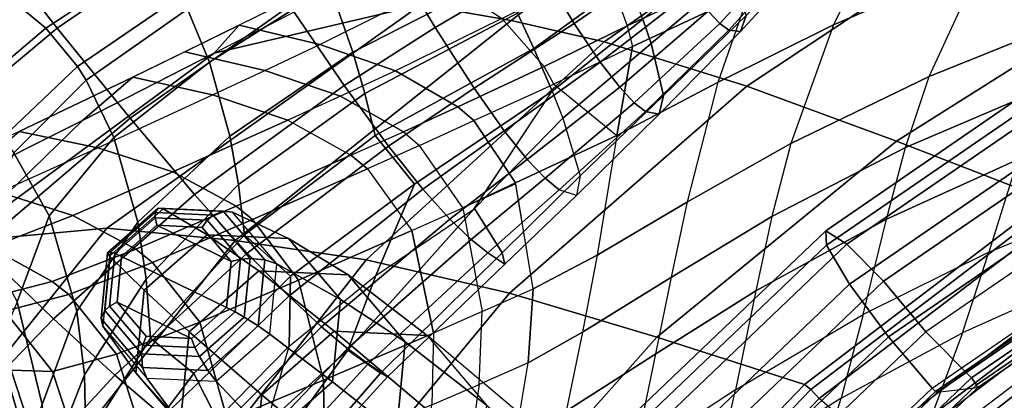
# Model space of a CAD drawing. Units: inches. Extents: x -15.4 to 17.5, y -15.6 to 15.6.
# Drawn here: x -9.1 to -3.1, y 9 to 11.3 of the extents above; entities that cross this region are included whole.
import ezdxf

# ---------------------------------------------------------------- set-up
doc = ezdxf.new("R2010")
doc.units = ezdxf.units.IN
doc.header["$MEASUREMENT"] = 0
for name, color, linetype in [('SEAT-BACK', 5, 'Continuous'), ('SEAT-FABRIC', 5, 'Continuous'), ('SEAT-WOOD', 5, 'Continuous')]:
    doc.layers.add(name, color=color, linetype=linetype)

msp = doc.modelspace()

# ---------------------------------------------------------------- linework, layer by layer
at = {"layer": 'SEAT-BACK'}
for points in [[(-8.5111, 12.3012, 40.0875), (-9.6104, 11.5429, 39.6977), (-9.9993, 11.2763, 42.0972), (-8.9565, 12.0582, 42.3262)], [(-6.1002, 11.3319, 20.6977), (-6.6511, 11.4286, 22.314), (-5.6245, 12.2809, 23.1675), (-4.9976, 12.1788, 21.308)], [(-4.9976, 12.1788, 21.308), (-4.3445, 12.0311, 19.4607), (-5.5336, 11.2033, 19.089), (-6.1002, 11.3319, 20.6977)], [(-8.9565, 12.0582, 42.3262), (-9.9993, 11.2763, 42.0972), (-10.328, 11.0014, 44.5047), (-9.3511, 11.8027, 44.573)], [(-9.359, 11.6091, 34.3808), (-8.6339, 12.1091, 34.6898), (-9.3618, 11.5932, 34.0384), (-9.8804, 11.1893, 33.7818)], [(-5.5336, 11.2033, 19.089), (-4.3445, 12.0311, 19.4607), (-3.4407, 11.7446, 17.0159), (-4.6632, 10.9321, 16.7)], [(-4.6632, 10.9321, 16.7), (-3.4407, 11.7446, 17.0159), (-2.4887, 11.393, 14.598), (-3.7518, 10.5978, 14.3344)], [(-7.7563, 11.3042, 24.6635), (-7.909, 11.134, 24.4833), (-7.1835, 11.5096, 23.9374), (-7.1605, 11.5991, 24.2071)], [(-7.909, 11.134, 24.4833), (-7.1835, 11.5096, 23.9374), (-6.6511, 11.4286, 22.314)], [(-6.6511, 11.4286, 22.314), (-8.5627, 10.068, 23.0387), (-9.4725, 9.985, 25.2372), (-7.909, 11.134, 24.4833)], [(-6.1002, 11.3319, 20.6977), (-7.7822, 9.993, 20.8486), (-8.5627, 10.068, 23.0387), (-6.6511, 11.4286, 22.314)], [(-3.7518, 10.5978, 14.3344), (-2.4887, 11.393, 14.598), (-1.5289, 11.0164, 12.1868), (-2.8336, 10.2427, 11.9743)], [(-8.7113, 10.7232, 25.2585), (-8.4056, 10.9881, 25.2767), (-7.7563, 11.3042, 24.6635), (-7.909, 11.134, 24.4833)], [(-5.5336, 11.2033, 19.089), (-6.9823, 9.8741, 18.6675), (-7.7822, 9.993, 20.8486), (-6.1002, 11.3319, 20.6977)], [(-6.9823, 9.8741, 18.6675), (-5.5336, 11.2033, 19.089), (-4.6632, 10.9321, 16.7), (-6.1095, 9.671, 16.3447)], [(-7.909, 11.134, 24.4833), (-9.4725, 9.985, 25.2372), (-8.7113, 10.7232, 25.2585)], [(-9.4619, 10.348, 26.2044), (-9.0968, 10.6575, 26.0995), (-8.4056, 10.9881, 25.2767), (-8.7113, 10.7232, 25.2585)], [(-6.1095, 9.671, 16.3447), (-4.6632, 10.9321, 16.7), (-3.7518, 10.5978, 14.3344), (-5.2119, 9.4026, 14.0379)], [(-8.7113, 10.7232, 25.2585), (-8.7113, 10.7232, 25.2585), (-9.4725, 9.985, 25.2372), (-9.4619, 10.348, 26.2044)], [(-5.2119, 9.4026, 14.0379), (-3.7518, 10.5978, 14.3344), (-2.8336, 10.2427, 11.9743), (-4.312, 9.1157, 11.7343)], [(-4.312, 9.1157, 11.7343), (-2.8335, 10.2427, 11.9743), (-2.8005, 10.2079, 11.913), (-4.2744, 9.0845, 11.6732)], [(-4.2744, 9.0845, 11.6732), (-2.8005, 10.2079, 11.913), (-2.7568, 10.1463, 11.8942), (-4.2224, 9.0289, 11.6555)], [(-2.7568, 10.1463, 11.8942), (-2.524, 9.8012, 11.9321), (-3.9077, 8.753, 11.7068), (-4.2224, 9.0289, 11.6555)], [(-8.5627, 10.068, 23.0387), (-9.9556, 8.3343, 22.9667), (-10.403, 8.883, 25.2597), (-9.4725, 9.985, 25.2372)], [(-7.7822, 9.993, 20.8486), (-9.1056, 8.3165, 20.6592), (-9.9556, 8.3343, 22.9667), (-8.5627, 10.068, 23.0387)], [(-6.9823, 9.8741, 18.6675), (-8.2412, 8.2615, 18.3578), (-9.1056, 8.3165, 20.6592), (-7.7822, 9.993, 20.8486)], [(-8.2412, 8.2615, 18.3578), (-6.9823, 9.8741, 18.6675), (-6.1095, 9.671, 16.3447), (-7.3714, 8.1461, 16.0738)], [(-2.524, 9.8012, 11.9321), (-3.9077, 8.753, 11.7068), (-3.8483, 8.6898, 11.6814), (-2.4735, 9.7312, 11.9053)], [(-2.4735, 9.7312, 11.9053), (-3.8483, 8.6898, 11.6814), (-3.8126, 8.6636, 11.6026), (-2.4414, 9.7022, 11.8259)], [(-7.3714, 8.1461, 16.0738), (-6.1095, 9.671, 16.3447), (-5.2119, 9.4026, 14.0379), (-6.4882, 7.9676, 13.7989)], [(-2.4414, 9.7022, 11.8259), (-2.2588, 9.7015, 10.6988), (-3.6291, 8.6636, 10.4757), (-3.8126, 8.6636, 11.6026)], [(-2.2588, 9.7015, 10.6988), (-3.6291, 8.6636, 10.4757), (-3.633, 8.5851, 10.1503), (-2.3279, 9.5992, 10.3641)], [(-2.3279, 9.5992, 10.3641), (-3.633, 8.5851, 10.1503), (-3.5764, 8.4598, 9.8461), (-2.3451, 9.4399, 10.0466)], [(-2.3451, 9.4399, 10.0466), (-2.1583, 9.3495, 9.8113), (-3.3859, 8.3728, 9.6019), (-3.5763, 8.4598, 9.8461)], [(-6.4882, 7.9676, 13.7989), (-5.2119, 9.4026, 14.0379), (-4.312, 9.1157, 11.7343), (-5.606, 7.7705, 11.5251)], [(-2.1583, 9.3495, 9.8113), (-1.9655, 9.2475, 9.6077), (-3.1892, 8.2766, 9.3924), (-3.3859, 8.3728, 9.6019)], [(-1.9655, 9.2475, 9.6077), (-1.6273, 9.0492, 9.3171), (-2.8432, 8.0924, 9.0966), (-3.1892, 8.2766, 9.3924)], [(-5.6061, 7.7705, 11.5251), (-4.312, 9.1157, 11.7343), (-4.2744, 9.0845, 11.6732), (-5.5639, 7.7443, 11.4637)], [(-5.5639, 7.7443, 11.4637), (-4.2744, 9.0845, 11.6732), (-4.2224, 9.0289, 11.6555), (-5.503, 7.697, 11.4469)], [(-3.9077, 8.753, 11.7068), (-4.2224, 9.0289, 11.6555), (-5.503, 7.697, 11.4469), (-5.1754, 7.4456, 11.5003)]]:
    msp.add_3dface(points, dxfattribs=at)
at = {"layer": 'SEAT-FABRIC'}
for points in [[(-7.8216, 12.0011, 45.0217), (-8.8649, 11.2859, 44.9492), (-9.3001, 11.8419, 44.8133), (-8.1847, 12.5924, 44.8913)], [(-3.8765, 11.8342, 23.6304), (-4.1355, 11.306, 23.7779), (-3.2288, 11.6958, 23.5952), (-2.9444, 12.1794, 23.4924)], [(-5.9279, 11.6646, 44.5253), (-6.5629, 11.2895, 44.507), (-6.856, 11.7821, 44.9062), (-6.1977, 12.1456, 44.9275)], [(-5.5225, 11.6601, 23.8979), (-5.3922, 11.301, 24.079), (-4.6179, 11.6651, 23.7677), (-4.5768, 12.1036, 23.5602)], [(-7.4483, 11.4225, 44.8684), (-8.4219, 10.7386, 44.8066), (-8.8649, 11.2859, 44.9492), (-7.8216, 12.0011, 45.0217)], [(-5.1208, 11.7238, 43.9399), (-5.7154, 11.3146, 43.9771), (-5.9279, 11.6646, 44.5253), (-5.2994, 12.0416, 44.4855)], [(-3.5529, 10.9907, 23.6639), (-3.2288, 11.6958, 23.5952), (-2.3506, 12.0198, 23.4852), (-2.7005, 11.3339, 23.5107)], [(-8.269, 11.7255, 34.7865), (-8.4489, 11.9387, 34.7235), (-9.1474, 11.464, 34.0653), (-8.9344, 11.2863, 34.103)], [(-6.1649, 11.6, 36.4267), (-6.3464, 11.9744, 36.1414), (-7.2042, 11.5431, 35.6555), (-7.0638, 11.1409, 35.8921)], [(-4.3428, 11.8448, 42.039), (-4.8288, 11.3143, 42.0408), (-4.8988, 11.39, 42.6906), (-4.4054, 11.908, 42.646)], [(-8.8649, 11.2859, 44.9492), (-9.8518, 10.4618, 44.8808), (-10.3552, 10.9752, 44.7396), (-9.3001, 11.8419, 44.8133)], [(-7.2042, 11.5431, 35.6555), (-7.3378, 11.8524, 35.5), (-8.0721, 11.4017, 34.8998), (-7.9375, 11.0785, 35.0196)], [(-4.8387, 10.9578, 24.0127), (-4.6487, 11.5079, 23.8293), (-3.8765, 11.8342, 23.6304), (-4.1355, 11.306, 23.7779)], [(-4.2902, 11.8096, 41.4287), (-4.7744, 11.2733, 41.3863), (-4.8288, 11.3143, 42.0408), (-4.3428, 11.8448, 42.039)], [(-4.218, 11.7956, 40.4001), (-4.1761, 11.8723, 39.3286), (-4.6689, 11.3639, 39.1392), (-4.7017, 11.2653, 40.2771)], [(-6.5629, 11.2895, 44.507), (-7.117, 10.9366, 44.4757), (-7.4483, 11.4225, 44.8684), (-6.856, 11.7821, 44.9062)], [(-5.3866, 11.5806, 37.1155), (-5.4673, 11.7803, 36.8672), (-6.0603, 11.3771, 36.6451), (-5.9624, 11.1616, 36.9042)], [(-4.7141, 11.6445, 38.037), (-4.7508, 11.779, 37.7281), (-5.2966, 11.3416, 37.5041), (-5.2459, 11.1921, 37.8248)], [(-4.2902, 11.8096, 41.4287), (-4.218, 11.7956, 40.4001), (-4.7017, 11.2653, 40.2771), (-4.7744, 11.2733, 41.3863)], [(-8.1147, 11.4834, 34.8704), (-8.269, 11.7255, 34.7865), (-8.9344, 11.2863, 34.103), (-8.7425, 11.0534, 34.1515)], [(-7.7562, 11.3043, 24.6635), (-7.2663, 11.1874, 24.7063), (-6.4929, 11.5719, 24.1285), (-6.8627, 11.7458, 24.0124)], [(-4.9923, 11.5179, 43.329), (-5.5566, 11.0783, 43.3539), (-5.7154, 11.3146, 43.9771), (-5.1208, 11.7238, 43.9399)], [(-5.7154, 11.3146, 43.9771), (-6.3259, 10.92, 43.9618), (-6.5629, 11.2895, 44.507), (-5.9279, 11.6646, 44.5253)], [(-5.8994, 11.0532, 24.3797), (-6.1573, 11.3459, 24.2556), (-5.5225, 11.6601, 23.8979), (-5.3922, 11.301, 24.079)], [(-4.6487, 11.5079, 23.8293), (-4.6179, 11.6651, 23.7677), (-5.3922, 11.301, 24.079), (-5.3609, 11.1749, 24.1281)], [(-4.6689, 11.3639, 39.1392), (-4.7141, 11.6445, 38.037), (-5.2459, 11.1921, 37.8248), (-5.1716, 10.8753, 38.9713)], [(-4.1355, 11.306, 23.7779), (-4.3951, 10.5836, 23.8825), (-3.5529, 10.9907, 23.6639), (-3.2288, 11.6958, 23.5952)], [(-6.0602, 11.3771, 36.645), (-6.1649, 11.6, 36.4267), (-7.0638, 11.1409, 35.8921), (-6.9909, 10.8875, 36.0685)], [(-5.2966, 11.3416, 37.5041), (-5.3866, 11.5806, 37.1155), (-5.9624, 11.1616, 36.9042), (-5.8505, 10.9014, 37.3071)], [(-7.0638, 11.1409, 35.8921), (-7.2042, 11.5431, 35.6555), (-7.9375, 11.0785, 35.0196), (-7.8141, 10.6288, 35.2007)], [(-6.4929, 11.5719, 24.1285), (-6.1573, 11.3459, 24.2556), (-6.8047, 11.0266, 24.7467), (-7.2663, 11.1874, 24.7063)], [(-4.8988, 11.39, 42.6906), (-5.4386, 10.9257, 42.696), (-5.5566, 11.0783, 43.3539), (-4.9923, 11.5179, 43.329)], [(-8.9344, 11.2863, 34.103), (-9.1474, 11.464, 34.0653), (-9.7093, 11.0125, 33.275), (-9.4457, 10.8542, 33.2954)], [(-8.0721, 11.4017, 34.8998), (-8.1147, 11.4834, 34.8704), (-8.7425, 11.0534, 34.1515), (-8.6889, 10.9695, 34.1686)], [(-5.3609, 11.1749, 24.1281), (-5.4568, 10.6315, 24.3389), (-4.8387, 10.9578, 24.0127), (-4.6487, 11.5079, 23.8293)], [(-7.9375, 11.0785, 35.0196), (-8.0721, 11.4017, 34.8998), (-8.6889, 10.9695, 34.1686), (-8.5203, 10.62, 34.2401)], [(-7.117, 10.9366, 44.4757), (-8.0288, 10.2731, 44.423), (-8.4219, 10.7386, 44.8066), (-7.4483, 11.4225, 44.8684)], [(-5.9623, 11.1615, 36.9041), (-6.0602, 11.3771, 36.645), (-6.9909, 10.8875, 36.0685), (-6.9282, 10.6317, 36.2759)], [(-6.8047, 11.0266, 24.7467), (-6.4244, 10.8073, 24.78), (-5.8994, 11.0532, 24.3797), (-6.1573, 11.3459, 24.2556)], [(-5.2459, 11.1921, 37.8248), (-5.2966, 11.3416, 37.5041), (-5.8505, 10.9014, 37.3071), (-5.7854, 10.7373, 37.6383)], [(-4.8288, 11.3143, 42.0408), (-5.3496, 10.8314, 42.0225), (-5.4386, 10.9257, 42.696), (-4.8988, 11.39, 42.6906)], [(-4.7017, 11.2653, 40.2771), (-4.6689, 11.3639, 39.1392), (-5.1716, 10.8753, 38.9713), (-5.1975, 10.7627, 40.1642)], [(-8.4219, 10.7386, 44.8066), (-9.342, 9.9531, 44.7508), (-9.8518, 10.4618, 44.8808), (-8.8649, 11.2859, 44.9492)], [(-8.7425, 11.0534, 34.1515), (-8.9344, 11.2863, 34.103), (-9.4457, 10.8542, 33.2954), (-9.1989, 10.6172, 33.3176)], [(-7.6001, 11.0285, 25.0033), (-7.2663, 11.1874, 24.7063), (-7.7562, 11.3043, 24.6635), (-8.088, 11.1412, 24.96)], [(-6.3259, 10.92, 43.9618), (-6.8478, 10.5679, 43.9338), (-7.117, 10.9366, 44.4757), (-6.5629, 11.2895, 44.507)], [(-5.5566, 11.0783, 43.3539), (-6.143, 10.6613, 43.3367), (-6.3259, 10.92, 43.9618), (-5.7154, 11.3146, 43.9771)], [(-5.3922, 11.301, 24.079), (-5.3609, 11.1749, 24.1281), (-5.8392, 10.9442, 24.4155), (-5.8994, 11.0532, 24.3797)], [(-4.7744, 11.2733, 41.3863), (-5.2817, 10.7781, 41.342), (-5.3496, 10.8314, 42.0225), (-4.8288, 11.3143, 42.0408)], [(-5.0257, 10.2285, 24.1399), (-4.8387, 10.9578, 24.0127), (-4.1355, 11.306, 23.7779), (-4.3951, 10.5836, 23.8825)], [(-2.7005, 11.3339, 23.5107), (-2.869, 10.912, 23.4654), (-3.6966, 10.5587, 23.6421), (-3.5529, 10.9907, 23.6639)], [(-4.7744, 11.2733, 41.3863), (-4.7017, 11.2653, 40.2771), (-5.1975, 10.7627, 40.1642), (-5.2817, 10.7781, 41.342)], [(-6.8047, 11.0266, 24.7467), (-7.139, 10.8712, 25.0444), (-7.6001, 11.0285, 25.0033), (-7.2663, 11.1874, 24.7063)], [(-5.8505, 10.9014, 37.3071), (-5.9623, 11.1615, 36.9041), (-6.9282, 10.6317, 36.2759), (-6.6887, 10.3348, 36.8194)], [(-5.4568, 10.6315, 24.3389), (-5.4568, 10.6315, 24.3389), (-5.3609, 11.1749, 24.1281), (-5.8392, 10.9442, 24.4155)], [(-5.1716, 10.8753, 38.9713), (-5.2459, 11.1921, 37.8248), (-5.7854, 10.7373, 37.6383), (-5.6802, 10.3872, 38.8207)], [(-7.92, 10.8794, 25.3199), (-7.6001, 11.0285, 25.0033), (-8.088, 11.1412, 24.96), (-8.4056, 10.9881, 25.2767)], [(-6.9909, 10.8875, 36.0685), (-7.0638, 11.1409, 35.8921), (-7.8141, 10.6288, 35.2007), (-7.7607, 10.3328, 35.3369)], [(-8.6889, 10.9695, 34.1686), (-8.7425, 11.0534, 34.1515), (-9.1989, 10.6172, 33.3176), (-9.1294, 10.5275, 33.3254)], [(-7.8141, 10.6288, 35.2007), (-7.9375, 11.0785, 35.0196), (-8.5203, 10.62, 34.2401), (-8.375, 10.1043, 34.356)], [(-5.8392, 10.9442, 24.4155), (-5.8994, 11.0532, 24.3797), (-6.4244, 10.8073, 24.78), (-6.3269, 10.7231, 24.7885)], [(-5.4386, 10.9257, 42.696), (-6.0026, 10.4868, 42.6721), (-6.143, 10.6613, 43.3367), (-5.5566, 11.0783, 43.3539)], [(-9.0968, 10.6575, 26.0995), (-8.6175, 10.5579, 26.1406), (-7.92, 10.8794, 25.3199), (-8.4056, 10.9881, 25.2767)], [(-7.139, 10.8712, 25.0444), (-7.4598, 10.7252, 25.3612), (-7.92, 10.8794, 25.3199), (-7.6001, 11.0285, 25.0033)], [(-6.7565, 10.6548, 25.0789), (-6.4244, 10.8073, 24.78), (-6.8047, 11.0266, 24.7467), (-7.139, 10.8712, 25.0444)], [(-3.6966, 10.5587, 23.6421), (-3.5529, 10.9907, 23.6639), (-4.3951, 10.5836, 23.8825), (-4.5109, 10.1376, 23.8829)], [(-8.5203, 10.62, 34.2401), (-8.6889, 10.9695, 34.1686), (-9.1294, 10.5275, 33.3254), (-8.9141, 10.1418, 33.3604)], [(-6.8478, 10.5679, 43.9338), (-7.7075, 9.9146, 43.8858), (-8.0288, 10.2731, 44.423), (-7.117, 10.9366, 44.4757)], [(-6.143, 10.6613, 43.3367), (-6.6374, 10.3053, 43.3093), (-6.8478, 10.5679, 43.9338), (-6.3259, 10.92, 43.9618)], [(-6.0741, 10.3434, 24.8101), (-6.3269, 10.7231, 24.7885), (-5.8392, 10.9442, 24.4155), (-5.4568, 10.6315, 24.3389)], [(-5.3496, 10.8314, 42.0225), (-5.8932, 10.3725, 41.9887), (-6.0026, 10.4868, 42.6721), (-5.4386, 10.9257, 42.696)], [(-5.4568, 10.6315, 24.3389), (-5.5765, 9.9037, 24.4871), (-5.0257, 10.2285, 24.1399), (-4.8387, 10.9578, 24.0127)], [(-8.161, 10.4105, 26.1804), (-8.6175, 10.5579, 26.1406), (-7.92, 10.8794, 25.3199), (-7.4598, 10.7252, 25.3612)], [(-6.9282, 10.6317, 36.2759), (-6.9909, 10.8875, 36.0685), (-7.7607, 10.3328, 35.3369), (-7.7244, 10.0271, 35.4981)], [(-7.0756, 10.5115, 25.396), (-6.7565, 10.6548, 25.0789), (-7.139, 10.8712, 25.0444), (-7.4598, 10.7252, 25.3612)], [(-6.3276, 10.1839, 37.5909), (-5.8505, 10.9014, 37.3071), (-6.6887, 10.3348, 36.8194), (-6.9238, 9.7784, 37.108)], [(-5.8505, 10.9014, 37.3071), (-5.8505, 10.9014, 37.3071), (-5.7854, 10.7373, 37.6383), (-6.3234, 10.1882, 37.5912)], [(-5.1975, 10.7627, 40.1642), (-5.1716, 10.8753, 38.9713), (-5.6802, 10.3872, 38.8207), (-5.7021, 10.2674, 40.0583)], [(-2.869, 10.912, 23.4654), (-3.0133, 10.4861, 23.3732), (-3.814, 10.1224, 23.572), (-3.6966, 10.5587, 23.6421)], [(-6.6578, 10.5716, 25.0878), (-6.3269, 10.7231, 24.7885), (-6.4244, 10.8073, 24.78), (-6.7565, 10.6548, 25.0789)], [(-5.2817, 10.7781, 41.342), (-5.8069, 10.302, 41.296), (-5.8932, 10.3725, 41.9887), (-5.3496, 10.8314, 42.0225)], [(-3.0133, 10.4861, 23.3732), (-3.189, 9.9217, 23.1924), (-2.3047, 10.2841, 22.969), (-2.083, 10.8336, 23.1805)], [(-8.0288, 10.2731, 44.423), (-8.8875, 9.5147, 44.378), (-9.342, 9.9531, 44.7508), (-8.4219, 10.7386, 44.8066)], [(-5.2817, 10.7781, 41.342), (-5.1975, 10.7627, 40.1642), (-5.7021, 10.2674, 40.0583), (-5.8069, 10.302, 41.296)], [(-7.776, 10.2015, 26.2155), (-8.161, 10.4105, 26.1804), (-7.4598, 10.7252, 25.3612), (-7.0756, 10.5115, 25.396)], [(-6.0741, 10.3434, 24.8101), (-6.3949, 10.1914, 25.1122), (-6.6578, 10.5716, 25.0878), (-6.3269, 10.7231, 24.7885)], [(-5.68, 10.3867, 38.8225), (-6.1536, 9.9176, 38.7869), (-6.3234, 10.1882, 37.5912), (-5.7854, 10.7373, 37.6383)], [(-9.6891, 10.3786, 27.0134), (-9.2194, 10.2869, 27.0503), (-8.6175, 10.5579, 26.1406), (-9.0968, 10.6575, 26.0995)], [(-8.375, 10.1043, 34.356), (-8.5203, 10.62, 34.2401), (-8.9141, 10.1418, 33.3604), (-8.7453, 9.5618, 33.4212)], [(-7.7607, 10.3328, 35.3369), (-7.8141, 10.6288, 35.2007), (-8.375, 10.1043, 34.356), (-8.3225, 9.7568, 34.4485)], [(-6.6887, 10.3348, 36.8194), (-6.9282, 10.6317, 36.2759), (-7.7244, 10.0271, 35.4981), (-7.4449, 9.776, 36.1323)], [(-6.6578, 10.5716, 25.0878), (-6.9757, 10.4292, 25.4052), (-7.0756, 10.5115, 25.396), (-6.7565, 10.6548, 25.0789)], [(-6.0026, 10.4868, 42.6721), (-6.4733, 10.1227, 42.6431), (-6.6374, 10.3053, 43.3093), (-6.143, 10.6613, 43.3367)], [(-5.9663, 9.6979, 24.8205), (-6.0741, 10.3434, 24.8101), (-5.4568, 10.6315, 24.3389), (-5.5765, 9.9037, 24.4871)], [(-8.7698, 10.1445, 27.0861), (-9.2194, 10.2869, 27.0503), (-8.6175, 10.5579, 26.1406), (-8.161, 10.4105, 26.1804)], [(-6.6374, 10.3053, 43.3093), (-7.4542, 9.6537, 43.2618), (-7.7075, 9.9146, 43.8858), (-6.8478, 10.5679, 43.9338)], [(-6.7057, 10.0531, 25.4305), (-6.3949, 10.1914, 25.1122), (-6.6578, 10.5716, 25.0878), (-6.9757, 10.4292, 25.4052)], [(-4.3951, 10.5836, 23.8825), (-4.5109, 10.1376, 23.8829), (-5.1237, 9.7698, 24.1583), (-5.0257, 10.2285, 24.1399)], [(-3.814, 10.1224, 23.572), (-3.6966, 10.5587, 23.6421), (-4.5109, 10.1376, 23.8829), (-4.609, 9.6858, 23.8372)], [(-8.9141, 10.1418, 33.3604), (-9.1294, 10.5275, 33.3254), (-9.3394, 10.0426, 32.4195), (-9.1093, 9.6196, 32.4399)], [(-7.6747, 10.1205, 26.2253), (-7.776, 10.2015, 26.2155), (-7.0756, 10.5115, 25.396), (-6.9757, 10.4292, 25.4052)], [(-5.8932, 10.3725, 41.9887), (-6.3442, 9.9989, 41.9559), (-6.4733, 10.1227, 42.6431), (-6.0026, 10.4868, 42.6721)], [(-3.9556, 9.5416, 23.4192), (-3.814, 10.1224, 23.572), (-3.0133, 10.4861, 23.3732), (-3.189, 9.9217, 23.1924)], [(-8.3869, 9.9386, 27.1187), (-8.7698, 10.1445, 27.0861), (-8.161, 10.4105, 26.1804), (-7.776, 10.2015, 26.2155)], [(-7.3946, 9.7511, 26.2558), (-7.6747, 10.1205, 26.2253), (-6.9757, 10.4292, 25.4052), (-6.7057, 10.0531, 25.4305)], [(-5.7021, 10.2674, 40.0583), (-6.139, 9.8482, 40.0241), (-6.1536, 9.9176, 38.7869), (-5.68, 10.3867, 38.8225)], [(-7.7244, 10.0271, 35.4981), (-7.7607, 10.3328, 35.3369), (-8.3225, 9.7568, 34.4485), (-8.298, 9.3977, 34.5597)], [(-6.9238, 9.7784, 37.108), (-6.6887, 10.3348, 36.8194), (-7.4449, 9.776, 36.1323), (-7.4521, 9.3476, 36.5717)], [(-6.2763, 9.5588, 25.1245), (-5.9663, 9.6979, 24.8205), (-6.0716, 10.3385, 24.8109), (-6.3949, 10.1914, 25.1122)], [(-5.8069, 10.302, 41.296), (-6.2411, 9.9169, 41.258), (-6.3442, 9.9989, 41.9559), (-5.8932, 10.3725, 41.9887)], [(-9.2727, 9.9495, 28.0712), (-9.7112, 10.0893, 28.0412), (-9.2194, 10.2869, 27.0503), (-8.7698, 10.1445, 27.0861)], [(-7.7075, 9.9146, 43.8858), (-8.5145, 9.1724, 43.8457), (-8.8875, 9.5147, 44.378), (-8.0288, 10.2731, 44.423)], [(-6.4733, 10.1227, 42.6431), (-7.2549, 9.4669, 42.5928), (-7.4542, 9.6537, 43.2618), (-6.6374, 10.3053, 43.3093)], [(-5.8069, 10.302, 41.296), (-6.241, 9.9169, 41.258), (-6.139, 9.8482, 40.0241), (-5.7021, 10.2674, 40.0583)], [(-3.349, 9.4293, 22.9972), (-3.189, 9.9217, 23.1924), (-2.3047, 10.2841, 22.969), (-2.5025, 9.809, 22.7493)], [(-8.285, 9.8584, 27.1282), (-8.3869, 9.9386, 27.1187), (-7.776, 10.2015, 26.2155), (-7.6747, 10.1205, 26.2253)], [(-5.1237, 9.7698, 24.1583), (-5.0257, 10.2285, 24.1399), (-5.5765, 9.9037, 24.4871), (-5.6645, 9.4338, 24.5233)], [(-8.896, 9.7435, 28.0987), (-9.2727, 9.9495, 28.0712), (-8.7698, 10.1445, 27.0861), (-8.3869, 9.9386, 27.1187)], [(-8.7453, 9.5618, 33.4212), (-8.9141, 10.1418, 33.3604), (-9.1093, 9.6196, 32.4399), (-8.9569, 8.9924, 32.4531)], [(-6.1536, 9.9176, 38.7869), (-6.8958, 9.1832, 38.7341), (-7.0943, 9.3234, 37.5238), (-6.3234, 10.1882, 37.5912)], [(-7.0943, 9.3234, 37.5238), (-7.0943, 9.3234, 37.5238), (-6.9238, 9.7784, 37.108), (-6.3276, 10.1839, 37.5909)], [(-6.2763, 9.5588, 25.1245), (-6.5737, 9.4287, 25.4444), (-6.7057, 10.0531, 25.4305), (-6.3949, 10.1914, 25.1122)], [(-8.3225, 9.7568, 34.4485), (-8.375, 10.1043, 34.356), (-8.7453, 9.5618, 33.4212), (-8.6983, 9.174, 33.4697)], [(-7.9974, 9.4939, 27.1597), (-8.285, 9.8584, 27.1282), (-7.6747, 10.1205, 26.2253), (-7.3946, 9.7511, 26.2558)], [(-6.3442, 9.9989, 41.9559), (-7.0972, 9.3344, 41.8998), (-7.2549, 9.4669, 42.5928), (-6.4733, 10.1227, 42.6431)], [(-4.5109, 10.1376, 23.8829), (-4.609, 9.6858, 23.8372), (-5.2185, 9.3027, 24.1362), (-5.1237, 9.7698, 24.1583)], [(-4.609, 9.6858, 23.8372), (-4.7326, 9.0828, 23.7201), (-3.9556, 9.5416, 23.4192), (-3.814, 10.1224, 23.572)], [(-7.4449, 9.776, 36.1323), (-7.7244, 10.0271, 35.4981), (-8.298, 9.3977, 34.5597), (-8.0324, 9.1817, 35.3214)], [(-7.2425, 9.1413, 26.281), (-7.3946, 9.7511, 26.2558), (-6.7057, 10.0531, 25.4305), (-6.5737, 9.4287, 25.4444)], [(-6.2411, 9.9169, 41.258), (-6.9712, 9.2404, 41.1941), (-7.0972, 9.3344, 41.8998), (-6.3442, 9.9989, 41.9559)], [(-8.8875, 9.5147, 44.378), (-9.3285, 9.0575, 44.3585), (-9.817, 9.4796, 44.7237), (-9.342, 9.9531, 44.7508)], [(-9.2832, 9.6432, 29.1461), (-9.6479, 9.8538, 29.1249), (-9.2727, 9.9495, 28.0712), (-8.896, 9.7435, 28.0987)], [(-8.7947, 9.6633, 28.107), (-8.896, 9.7435, 28.0987), (-8.3869, 9.9386, 27.1187), (-8.285, 9.8584, 27.1282)], [(-7.4542, 9.6537, 43.2618), (-8.219, 8.919, 43.2217), (-8.5145, 9.1724, 43.8457), (-7.7075, 9.9146, 43.8858)], [(-6.241, 9.9169, 41.258), (-6.9712, 9.2404, 41.1941), (-6.8523, 9.1626, 39.9677), (-6.139, 9.8482, 40.0241)], [(-6.139, 9.8482, 40.0241), (-6.8523, 9.1626, 39.9677), (-6.8958, 9.1832, 38.7341), (-6.1536, 9.9176, 38.7869)], [(-5.5765, 9.9037, 24.4871), (-5.6645, 9.4338, 24.5233), (-5.9953, 9.2473, 24.8178), (-5.9663, 9.6979, 24.8205)], [(-3.9556, 9.5416, 23.4192), (-4.0887, 9.0317, 23.2485), (-3.349, 9.4293, 22.9972), (-3.189, 9.9217, 23.1924)], [(-8.5034, 9.3005, 28.1359), (-8.7947, 9.6633, 28.107), (-8.285, 9.8584, 27.1282), (-7.9974, 9.4939, 27.1597)], [(-7.5882, 8.878, 36.9693), (-7.4521, 9.3476, 36.5717), (-6.9238, 9.7784, 37.108), (-7.0943, 9.3234, 37.5238)], [(-3.349, 9.4293, 22.9972), (-3.6738, 8.5634, 22.6215), (-2.8827, 8.9816, 22.331), (-2.5025, 9.809, 22.7493)], [(-9.1843, 9.5614, 29.1524), (-9.2832, 9.6432, 29.1461), (-8.896, 9.7435, 28.0987), (-8.7947, 9.6633, 28.107)], [(-8.298, 9.3977, 34.5597), (-8.3225, 9.7568, 34.4485), (-8.6983, 9.174, 33.4697), (-8.6908, 8.7786, 33.5247)], [(-7.4521, 9.3476, 36.5717), (-7.4449, 9.776, 36.1323), (-8.0324, 9.1817, 35.3214), (-7.8919, 8.9021, 35.9713)], [(-7.8277, 8.8972, 27.1907), (-7.9974, 9.4939, 27.1597), (-7.3946, 9.7511, 26.2558), (-7.2425, 9.1413, 26.281)], [(-5.2185, 9.3027, 24.1362), (-5.1237, 9.7698, 24.1583), (-5.6645, 9.4338, 24.5233), (-5.7649, 8.9527, 24.5257)], [(-8.8948, 9.1951, 29.1758), (-9.1843, 9.5614, 29.1524), (-8.7947, 9.6633, 28.107), (-8.5034, 9.3005, 28.1359)], [(-5.9953, 9.2473, 24.8178), (-6.2956, 9.1147, 25.1241), (-6.2763, 9.5588, 25.1245), (-5.9663, 9.6979, 24.8205)], [(-5.3468, 8.6794, 24.0574), (-5.2185, 9.3027, 24.1362), (-4.609, 9.6858, 23.8372), (-4.7326, 9.0828, 23.7201)], [(-8.9571, 8.9923, 32.453), (-9.1087, 9.6194, 32.4397), (-9.2275, 9.3441, 31.3659), (-9.0494, 8.7423, 31.3781)], [(-7.2549, 9.4669, 42.5928), (-7.9861, 8.7334, 42.5486), (-8.219, 8.919, 43.2217), (-7.4542, 9.6537, 43.2618)], [(-9.1466, 9.2032, 30.2626), (-9.426, 9.5808, 30.2457), (-9.1843, 9.5614, 29.1524), (-8.8948, 9.1951, 29.1758)], [(-8.6983, 9.174, 33.4697), (-8.7453, 9.5618, 33.4212), (-8.9569, 8.9924, 32.4531), (-8.9322, 8.5774, 32.4551)], [(-6.5836, 8.9908, 25.445), (-6.2956, 9.1147, 25.1241), (-6.2763, 9.5588, 25.1245), (-6.5737, 9.4287, 25.4444)], [(-4.8511, 8.5519, 23.5826), (-4.7326, 9.0828, 23.7201), (-3.9556, 9.5416, 23.4192), (-4.0887, 9.0317, 23.2485)], [(-8.5145, 9.1724, 43.8457), (-8.926, 8.7251, 43.8296), (-9.3285, 9.0575, 44.3585), (-8.8875, 9.5147, 44.378)], [(-8.3196, 8.7139, 28.1673), (-8.5034, 9.3005, 28.1359), (-7.9974, 9.4939, 27.1597), (-7.8277, 8.8972, 27.1907)], [(-7.0972, 9.3344, 41.8998), (-7.8024, 8.5974, 41.8489), (-7.9861, 8.7334, 42.5486), (-7.2549, 9.4669, 42.5928)], [(-7.2375, 8.7151, 26.2902), (-7.2425, 9.1413, 26.281), (-6.5737, 9.4287, 25.4444), (-6.5836, 8.9908, 25.445)], [(-5.6645, 9.4338, 24.5233), (-5.7649, 8.9527, 24.5257), (-6.0744, 8.7723, 24.8105), (-5.9953, 9.2473, 24.8178)], [(-4.3711, 8.1287, 22.9169), (-4.0887, 9.0317, 23.2485), (-3.349, 9.4293, 22.9972), (-3.6738, 8.5634, 22.6215)], [(-8.0324, 9.1817, 35.3214), (-8.298, 9.3977, 34.5597), (-8.6908, 8.7786, 33.5247), (-8.4691, 8.6057, 34.4075)], [(-9.0494, 8.7423, 31.3781), (-9.2275, 9.3441, 31.3659), (-9.1466, 9.2032, 30.2626), (-8.9551, 8.6169, 30.2816)], [(-8.7027, 8.613, 29.2026), (-8.8948, 9.1951, 29.1758), (-8.5034, 9.3005, 28.1359), (-8.3196, 8.7139, 28.1673)], [(-7.8919, 8.9021, 35.9713), (-7.9991, 8.4194, 36.3394), (-7.5882, 8.878, 36.9693), (-7.4521, 9.3476, 36.5717)], [(-6.9712, 9.2404, 41.1941), (-7.6573, 8.4964, 41.1341), (-7.8024, 8.5974, 41.8489), (-7.0972, 9.3344, 41.8998)], [(-6.8958, 9.1832, 38.7341), (-7.5237, 8.4634, 38.6889), (-7.6926, 8.5012, 37.4714), (-7.0943, 9.3234, 37.5238)], [(-7.6926, 8.5012, 37.4714), (-7.6926, 8.5012, 37.4714), (-7.5882, 8.878, 36.9693), (-7.0943, 9.3234, 37.5238)], [(-5.7649, 8.9527, 24.5257), (-5.9104, 8.3149, 24.4913), (-5.3468, 8.6794, 24.0574), (-5.2185, 9.3027, 24.1362)], [(-2.0562, 9.3526, 22.0551), (-2.6329, 8.4051, 21.5244), (-3.3999, 7.9847, 21.8589), (-2.8827, 8.9816, 22.331)], [(-6.9712, 9.2404, 41.1941), (-7.6574, 8.4964, 41.1341), (-7.4921, 8.4602, 39.9176), (-6.8523, 9.1626, 39.9677)], [(-6.3637, 8.6475, 25.1194), (-6.0744, 8.7723, 24.8105), (-5.9953, 9.2473, 24.8178), (-6.2956, 9.1147, 25.1241)], [(-8.9551, 8.6169, 30.2816), (-9.1466, 9.2032, 30.2626), (-8.8948, 9.1951, 29.1758), (-8.7027, 8.613, 29.2026)], [(-7.8919, 8.9021, 35.9713), (-8.0324, 9.1817, 35.3214), (-8.4691, 8.6057, 34.4075), (-8.251, 8.4662, 35.3127)], [(-6.8523, 9.1626, 39.9677), (-7.4921, 8.4602, 39.9176), (-7.5237, 8.4634, 38.6889), (-6.8958, 9.1832, 38.7341)], [(-8.6908, 8.7786, 33.5247), (-8.6983, 9.174, 33.4697), (-8.9322, 8.5774, 32.4551), (-8.9493, 8.1494, 32.4538)], [(-8.219, 8.919, 43.2217), (-8.6065, 8.4766, 43.2054), (-8.926, 8.7251, 43.8296), (-8.5145, 9.1724, 43.8457)], [(-7.8092, 8.482, 27.2048), (-7.8277, 8.8972, 27.1907), (-7.2425, 9.1413, 26.281), (-7.2375, 8.7151, 26.2902)], [(-6.3637, 8.6475, 25.1194), (-6.6419, 8.5302, 25.4415), (-6.5836, 8.9908, 25.445), (-6.2956, 9.1147, 25.1241)], [(-5.3468, 8.6794, 24.0574), (-5.4666, 8.1333, 23.958), (-4.8511, 8.5519, 23.5826), (-4.7326, 9.0828, 23.7201)], [(-8.926, 8.7251, 43.8296), (-9.2518, 8.3311, 43.8193), (-9.6794, 8.6546, 44.3449), (-9.3285, 9.0575, 44.3585)], [(-4.8511, 8.5519, 23.5826), (-5.1003, 7.611, 23.3119), (-4.3711, 8.1287, 22.9169), (-4.0887, 9.0317, 23.2485)]]:
    msp.add_3dface(points, dxfattribs=at)
at = {"layer": 'SEAT-WOOD'}
for points in [[(-2.3541, 11.3086, 11.0423), (-4.1828, 10.052, 10.7445), (-4.1789, 9.9641, 11.1552), (-2.3635, 11.2115, 11.4509)], [(-4.1828, 10.052, 10.7445), (-2.3541, 11.3086, 11.0423), (-2.2384, 11.2172, 10.6624), (-4.0546, 9.9692, 10.3666)], [(-2.3635, 11.2115, 11.4509), (-4.1789, 9.9641, 11.1552), (-4.0386, 9.726, 11.4715), (-2.2593, 10.9484, 11.7613)], [(-4.0546, 9.9692, 10.3666), (-2.2384, 11.2172, 10.6624), (-2.0493, 10.968, 10.4012), (-3.8313, 9.7437, 10.111)], [(-2.2593, 10.9484, 11.7613), (-4.0386, 9.726, 11.4715), (-3.8017, 9.4053, 11.6034), (-2.0711, 10.594, 11.8852)], [(-3.8313, 9.7437, 10.111), (-2.0493, 10.968, 10.4012), (-1.8373, 10.6276, 10.3287), (-3.5725, 9.4357, 10.0461)], [(-3.5725, 9.4357, 10.0461), (-3.2947, 9.1563, 10.0914), (-1.6872, 10.2605, 10.3532), (-1.8373, 10.6276, 10.3287)], [(-2.0711, 10.594, 11.8852), (-3.8017, 9.4053, 11.6034), (-3.5355, 9.0932, 11.513), (-1.8523, 10.2492, 11.7871)], [(-3.2644, 9.1126, 10.1197), (-1.6632, 10.2125, 10.3804), (-1.6872, 10.2605, 10.3532), (-3.2947, 9.1563, 10.0914)], [(-3.5355, 9.0931, 11.5131), (-1.8523, 10.2491, 11.7872), (-1.8351, 10.227, 11.7614), (-3.5152, 9.0731, 11.4877)], [(-3.5152, 9.0731, 11.4877), (-1.8351, 10.227, 11.7614), (-1.8245, 10.219, 11.7256), (-3.5036, 9.0659, 11.4521)], [(-3.2592, 9.0945, 10.1769), (-3.5036, 9.0659, 11.4521), (-1.8245, 10.219, 11.7256), (-1.6606, 10.1926, 10.4372)], [(-3.2592, 9.0945, 10.1769), (-1.6606, 10.1926, 10.4372), (-1.6632, 10.2125, 10.3804), (-3.2644, 9.1126, 10.1197)], [(-8.5467, 9.8972, 0.7331), (-8.5591, 9.9182, 0.5596), (-8.251, 10.1892, 0.5394), (-8.219, 10.1854, 0.7117)], [(-8.5591, 9.9182, 0.5596), (-8.5413, 9.9216, 0.4093), (-8.2677, 10.1623, 0.3914), (-8.251, 10.1892, 0.5394)], [(-8.5467, 9.8972, 0.7331), (-8.3367, 9.6889, 1.9225), (-7.9517, 10.0276, 1.8973), (-8.219, 10.1854, 0.7117)], [(-8.5413, 9.9216, 0.4093), (-8.5148, 9.9138, 0.3392), (-8.2685, 10.1305, 0.3231), (-8.2677, 10.1623, 0.3914)], [(-8.2677, 10.1623, 0.3914), (-8.2685, 10.1305, 0.3231), (-7.9513, 10.1158, 0.239), (-7.9154, 10.1459, 0.298)], [(-8.251, 10.1892, 0.5394), (-8.2677, 10.1623, 0.3914), (-7.9154, 10.1459, 0.298), (-7.8543, 10.1708, 0.4343)], [(-8.219, 10.1854, 0.7117), (-8.251, 10.1892, 0.5394), (-7.8543, 10.1708, 0.4343), (-7.7971, 10.1658, 0.5998)], [(-8.219, 10.1854, 0.7117), (-7.9517, 10.0276, 1.8973), (-7.4559, 10.0045, 1.7659), (-7.7971, 10.1658, 0.5998)], [(-7.7491, 9.8782, 0.1362), (-7.6909, 9.8821, 0.1838), (-7.9154, 10.1459, 0.298), (-7.9513, 10.1158, 0.239)], [(-7.6909, 9.8821, 0.1838), (-7.6014, 9.8737, 0.3057), (-7.8543, 10.1708, 0.4343), (-7.9154, 10.1459, 0.298)], [(-7.6014, 9.8737, 0.3057), (-7.5282, 9.8498, 0.463), (-7.7971, 10.1658, 0.5998), (-7.8543, 10.1708, 0.4343)], [(-7.1398, 9.6332, 1.6052), (-7.5282, 9.8498, 0.463), (-7.7971, 10.1658, 0.5998), (-7.4559, 10.0045, 1.7659)], [(-8.5148, 9.9138, 0.3392), (-8.4735, 9.8959, 0.299), (-8.2588, 10.0848, 0.285), (-8.2685, 10.1305, 0.3231)], [(-8.4735, 9.8959, 0.299), (-7.8334, 9.585, 0.0686), (-7.8062, 9.8649, 0.1221), (-8.2588, 10.0848, 0.285)], [(-8.2685, 10.1305, 0.3231), (-8.2588, 10.0848, 0.285), (-7.9824, 10.0719, 0.2117), (-7.9513, 10.1158, 0.239)], [(-8.2588, 10.0848, 0.285), (-8.2588, 10.0848, 0.285), (-7.8062, 9.8649, 0.1221), (-7.9824, 10.0719, 0.2117)], [(-7.8062, 9.8649, 0.1221), (-7.7491, 9.8782, 0.1362), (-7.9513, 10.1158, 0.239), (-7.9824, 10.0719, 0.2117)], [(-8.3367, 9.6889, 1.9225), (-8.0613, 9.4355, 3.2473), (-7.6378, 9.8079, 3.2196), (-7.9517, 10.0276, 1.8973)], [(-7.9517, 10.0276, 1.8973), (-7.6378, 9.8079, 3.2196), (-7.0926, 9.7826, 3.075), (-7.4559, 10.0045, 1.7659)], [(-4.1828, 10.052, 10.7445), (-5.7353, 8.569, 10.4917), (-5.7177, 8.4946, 10.9046), (-4.1789, 9.9641, 11.1552)], [(-5.7353, 8.569, 10.4917), (-4.1828, 10.052, 10.7445), (-4.0546, 9.9692, 10.3666), (-5.5943, 8.499, 10.1158)], [(-6.745, 9.3742, 2.8983), (-7.1398, 9.6332, 1.6052), (-7.4559, 10.0045, 1.7659), (-7.0926, 9.7826, 3.075)], [(-4.1789, 9.9641, 11.1552), (-5.7177, 8.4946, 10.9046), (-5.54, 8.2926, 11.227), (-4.0386, 9.726, 11.4715)], [(-5.5943, 8.499, 10.1158), (-4.0546, 9.9692, 10.3666), (-3.8313, 9.7437, 10.111), (-5.3351, 8.3073, 9.8665)], [(-8.5982, 9.5165, 0.4829), (-8.5759, 9.5649, 0.3412), (-8.5413, 9.9216, 0.4093), (-8.5591, 9.9182, 0.5596)], [(-8.5882, 9.47, 0.6515), (-8.5982, 9.5165, 0.4829), (-8.5591, 9.9182, 0.5596), (-8.5467, 9.8972, 0.7331)], [(-8.5759, 9.5649, 0.3412), (-8.546, 9.5927, 0.2779), (-8.5148, 9.9138, 0.3392), (-8.5413, 9.9216, 0.4093)], [(-8.546, 9.5927, 0.2779), (-8.5007, 9.616, 0.2456), (-8.4735, 9.8959, 0.299), (-8.5148, 9.9138, 0.3392)], [(-8.5882, 9.47, 0.6515), (-8.3855, 9.1869, 1.8266), (-8.3367, 9.6889, 1.9225), (-8.5467, 9.8972, 0.7331)], [(-8.5007, 9.616, 0.2456), (-8.0481, 9.3962, 0.0827), (-7.8334, 9.585, 0.0686), (-8.4735, 9.8959, 0.299)], [(-7.8334, 9.585, 0.0686), (-7.7803, 9.5571, 0.0749), (-7.7491, 9.8782, 0.1362), (-7.8062, 9.8649, 0.1221)], [(-7.7803, 9.5571, 0.0749), (-7.7255, 9.5254, 0.1157), (-7.6909, 9.8821, 0.1838), (-7.7491, 9.8782, 0.1362)], [(-7.7255, 9.5254, 0.1157), (-7.6404, 9.4719, 0.229), (-7.6014, 9.8737, 0.3057), (-7.6909, 9.8821, 0.1838)], [(-7.6404, 9.4719, 0.229), (-7.5696, 9.4226, 0.3815), (-7.5282, 9.8498, 0.463), (-7.6014, 9.8737, 0.3057)], [(-7.1886, 9.1312, 1.5093), (-7.5696, 9.4226, 0.3815), (-7.5282, 9.8498, 0.463), (-7.1398, 9.6332, 1.6052)], [(-8.0613, 9.4355, 3.2473), (-7.6197, 9.053, 5.088), (-7.1791, 9.4406, 5.0592), (-7.6378, 9.8079, 3.2196)], [(-7.6378, 9.8079, 3.2196), (-7.1791, 9.4406, 5.0592), (-6.6117, 9.4142, 4.9088), (-7.0926, 9.7826, 3.075)], [(-6.2499, 8.9892, 4.7249), (-6.745, 9.3742, 2.8983), (-7.0926, 9.7826, 3.075), (-6.6117, 9.4142, 4.9088)], [(-4.0386, 9.726, 11.4715), (-5.54, 8.2926, 11.227), (-5.2523, 8.0204, 11.3665), (-3.8017, 9.4053, 11.6034)], [(-5.3351, 8.3073, 9.8665), (-3.8313, 9.7437, 10.111), (-3.5725, 9.4357, 10.0461), (-5.0279, 8.046, 9.8091)], [(-8.3855, 9.1869, 1.8266), (-8.1149, 8.8834, 3.1419), (-8.0613, 9.4355, 3.2473), (-8.3367, 9.6889, 1.9225)], [(-8.3438, 9.3551, 0.1751), (-8.3245, 9.409, 0.156), (-8.5007, 9.616, 0.2456), (-8.546, 9.5927, 0.2779)], [(-8.3245, 9.409, 0.156), (-8.3245, 9.409, 0.156), (-8.0481, 9.3962, 0.0827), (-8.5007, 9.616, 0.2456)], [(-6.7986, 8.8221, 2.7929), (-7.1886, 9.1312, 1.5093), (-7.1398, 9.6332, 1.6052), (-6.745, 9.3742, 2.8983)], [(-8.3452, 9.2194, 0.3543), (-8.3513, 9.3011, 0.227), (-8.5759, 9.5649, 0.3412), (-8.5982, 9.5165, 0.4829)], [(-8.3513, 9.3011, 0.227), (-8.3438, 9.3551, 0.1751), (-8.546, 9.5927, 0.2779), (-8.5759, 9.5649, 0.3412)], [(-8.0481, 9.3962, 0.0827), (-8.0266, 9.3404, 0.091), (-7.7803, 9.5571, 0.0749), (-7.8334, 9.585, 0.0686)], [(-8.0266, 9.3404, 0.091), (-7.9991, 9.2847, 0.1336), (-7.7255, 9.5254, 0.1157), (-7.7803, 9.5571, 0.0749)], [(-8.3192, 9.154, 0.5148), (-8.3452, 9.2194, 0.3543), (-8.5982, 9.5165, 0.4829), (-8.5882, 9.47, 0.6515)], [(-7.9991, 9.2847, 0.1336), (-7.9485, 9.2009, 0.2491), (-7.6404, 9.4719, 0.229), (-7.7255, 9.5254, 0.1157)], [(-8.3192, 9.154, 0.5148), (-8.0694, 8.8156, 1.6659), (-8.3855, 9.1869, 1.8266), (-8.5882, 9.47, 0.6515)], [(-8.1149, 8.8834, 3.1419), (-7.6756, 8.4784, 4.9784), (-7.6197, 9.053, 5.088), (-8.0613, 9.4355, 3.2473)], [(-7.9485, 9.2009, 0.2491), (-7.8973, 9.1344, 0.4029), (-7.5696, 9.4226, 0.3815), (-7.6404, 9.4719, 0.229)], [(-7.5736, 8.7925, 1.5345), (-7.8973, 9.1344, 0.4029), (-7.5696, 9.4226, 0.3815), (-7.1886, 9.1312, 1.5093)], [(-6.0628, 8.4968, 9.4352), (-7.1791, 9.4406, 5.0592), (-7.6197, 9.053, 5.088), (-6.5035, 8.1092, 9.4641)], [(-5.4954, 8.4704, 9.2848), (-6.6117, 9.4142, 4.9088), (-7.1791, 9.4406, 5.0592), (-6.0628, 8.4968, 9.4352)], [(-4.7683, 7.7489, 9.8514), (-5.0279, 8.046, 9.8091), (-3.5725, 9.4357, 10.0461), (-3.2947, 9.1563, 10.0914)], [(-8.3245, 9.409, 0.156), (-8.3438, 9.3551, 0.1751), (-8.0266, 9.3404, 0.091), (-8.0481, 9.3962, 0.0827)], [(-6.3058, 8.4147, 4.6152), (-6.7986, 8.8221, 2.7929), (-6.745, 9.3742, 2.8983), (-6.2499, 8.9892, 4.7249)], [(-6.2499, 8.9892, 4.7249), (-5.1337, 8.0455, 9.1009), (-5.4954, 8.4704, 9.2848), (-6.6117, 9.4142, 4.9088)], [(-3.8017, 9.4053, 11.6034), (-5.2523, 8.0204, 11.3665), (-4.937, 7.7555, 11.2851), (-3.5355, 9.0932, 11.513)], [(-8.3438, 9.3551, 0.1751), (-8.3513, 9.3011, 0.227), (-7.9991, 9.2847, 0.1336), (-8.0266, 9.3404, 0.091)], [(-8.3513, 9.3011, 0.227), (-8.3452, 9.2194, 0.3543), (-7.9485, 9.2009, 0.2491), (-7.9991, 9.2847, 0.1336)], [(-8.0694, 8.8156, 1.6659), (-7.7673, 8.475, 2.9652), (-8.1149, 8.8834, 3.1419), (-8.3855, 9.1869, 1.8266)], [(-8.3452, 9.2194, 0.3543), (-8.3192, 9.154, 0.5148), (-7.8973, 9.1344, 0.4029), (-7.9485, 9.2009, 0.2491)], [(-8.0694, 8.8156, 1.6659), (-8.3192, 9.154, 0.5148), (-7.8973, 9.1344, 0.4029), (-7.5736, 8.7925, 1.5345)], [(-7.2221, 8.4497, 2.8206), (-7.5736, 8.7925, 1.5345), (-7.1886, 9.1312, 1.5093), (-6.7986, 8.8221, 2.7929)], [(-4.7308, 7.7121, 9.8809), (-3.2644, 9.1126, 10.1197), (-3.2947, 9.1563, 10.0914), (-4.7683, 7.7489, 9.8514)], [(-4.937, 7.7555, 11.2851), (-3.5355, 9.0931, 11.5131), (-3.5152, 9.0731, 11.4877), (-4.9134, 7.7383, 11.2602)], [(-4.9134, 7.7383, 11.2602), (-3.5152, 9.0731, 11.4877), (-3.5036, 9.0659, 11.4521), (-4.9005, 7.7321, 11.2246)], [(-4.9005, 7.7321, 11.2246), (-4.7227, 7.6969, 9.9386), (-3.2592, 9.0945, 10.1769), (-3.5036, 9.0659, 11.4521)], [(-4.7227, 7.6969, 9.9386), (-3.2592, 9.0945, 10.1769), (-3.2644, 9.1126, 10.1197), (-4.7308, 7.7121, 9.8809)], [(-6.5035, 8.1092, 9.4641), (-7.6197, 9.053, 5.088), (-7.6756, 8.4784, 4.9784), (-6.5593, 7.5347, 9.3544)]]:
    msp.add_3dface(points, dxfattribs=at)

doc.saveas('drawing.dxf')
